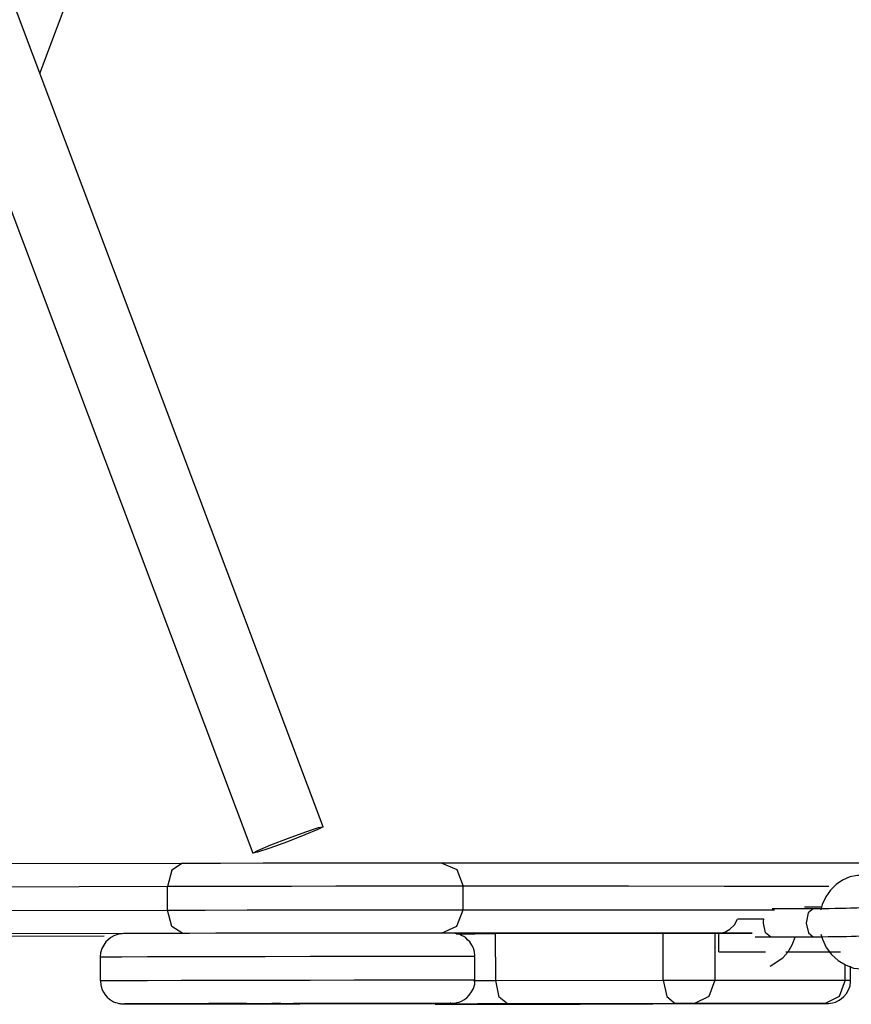
# Model space of a CAD drawing. Units: inches. Extents: x 9 to 291, y 2 to 208.
# Drawn here: x 106 to 107, y 190 to 192 of the extents above; entities that cross this region are included whole.
import ezdxf

# ---------------------------------------------------------------- set-up
doc = ezdxf.new("R2010")
doc.units = ezdxf.units.IN
doc.header["$MEASUREMENT"] = 0
doc.layers.add('Ebene 1', color=7, linetype='Continuous')

# ---------------------------------------------------------------- blocks, each defined once
blk = doc.blocks.new('block 2')
at = {"layer": 'Ebene 1', "color": 179, "lineweight": 25, "true_color": 0x1a171b}
for points in [[(106.1928, 190.4223), (104.3612, 195.2904)], [(106.1928, 190.4223), (104.3612, 195.2904)], [(104.2786, 195.0615), (106.045, 190.367)], [(104.2786, 195.0615), (106.045, 190.367)], [(105.5958, 192.0091), (106.7208, 194.999)], [(105.5958, 192.0091), (106.7208, 194.999)], [(106.1835, 190.4206), (106.1928, 190.4223), (106.1821, 190.4168), (106.1546, 190.4051), (106.1177, 190.3906), (106.081, 190.3774), (106.0545, 190.3687), (106.045, 190.367), (106.0555, 190.3727), (106.0831, 190.3842), (106.1201, 190.3987), (106.1568, 190.412), (106.1835, 190.4206), (106.1835, 190.4206)], [(106.1835, 190.4206), (106.1928, 190.4223), (106.1821, 190.4168), (106.1546, 190.4051), (106.1177, 190.3906), (106.081, 190.3774), (106.0545, 190.3687), (106.045, 190.367), (106.0555, 190.3727), (106.0831, 190.3842), (106.1201, 190.3987), (106.1568, 190.412), (106.1835, 190.4206), (106.1835, 190.4206)], [(103.0082, 190.3388), (103.4535, 190.34), (103.8894, 190.3408), (104.3153, 190.3417), (104.7297, 190.3427), (105.1324, 190.3438), (105.5214, 190.3448), (105.8967, 190.3455)], [(103.0082, 190.3388), (103.4535, 190.34), (103.8894, 190.3408), (104.3153, 190.3417), (104.7297, 190.3427), (105.1324, 190.3438), (105.5214, 190.3448), (105.8967, 190.3455)], [(105.8967, 190.3455), (105.8745, 190.331), (105.8654, 190.2966)], [(105.8967, 190.3455), (105.8745, 190.331), (105.8654, 190.2966)], [(105.8967, 190.3455), (105.9765, 190.3458), (106.0669, 190.3462), (106.161, 190.3462), (106.2516, 190.3462), (106.3329, 190.3465), (106.3978, 190.3465), (106.4419, 190.3465)], [(105.8967, 190.3455), (105.9765, 190.3458), (106.0669, 190.3462), (106.161, 190.3462), (106.2516, 190.3462), (106.3329, 190.3465), (106.3978, 190.3465), (106.4419, 190.3465)], [(106.4419, 190.3465), (106.4746, 190.3321), (106.4884, 190.2973)], [(106.4419, 190.3465), (106.6183, 190.3462), (106.8157, 190.3462), (107.0348, 190.3462), (107.2741, 190.3462), (107.5333, 190.3462), (107.812, 190.3462), (108.1093, 190.3465)], [(106.4419, 190.3465), (106.4746, 190.3321), (106.4884, 190.2973)], [(106.4419, 190.3465), (106.6183, 190.3462), (106.8157, 190.3462), (107.0348, 190.3462), (107.2741, 190.3462), (107.5333, 190.3462), (107.812, 190.3462), (108.1093, 190.3465)], [(107.3273, 190.3191), (107.323, 190.3198), (107.3192, 190.32), (107.303, 190.3172), (107.2877, 190.3103), (107.2741, 190.3007), (107.262, 190.2892), (107.2522, 190.275), (107.2448, 190.259), (107.2415, 190.2478)], [(107.3273, 190.3191), (107.323, 190.3198), (107.3192, 190.32), (107.303, 190.3172), (107.2877, 190.3103), (107.2741, 190.3007), (107.262, 190.2892), (107.2522, 190.275), (107.2448, 190.259), (107.2415, 190.2478)], [(105.8654, 190.2966), (105.4921, 190.2954), (105.1047, 190.2943), (104.7044, 190.2933), (104.2917, 190.2923), (103.8679, 190.2916), (103.4343, 190.2905), (102.9913, 190.2893)], [(105.8654, 190.2966), (105.4921, 190.2954), (105.1047, 190.2943), (104.7044, 190.2933), (104.2917, 190.2923), (103.8679, 190.2916), (103.4343, 190.2905), (102.9913, 190.2893)], [(106.4884, 190.2973), (106.4454, 190.2973), (106.384, 190.2973), (106.3074, 190.2973), (106.2199, 190.2973), (106.1267, 190.2969), (106.0333, 190.2969), (105.9443, 190.2966), (105.8654, 190.2966)], [(106.4884, 190.2973), (106.4454, 190.2973), (106.384, 190.2973), (106.3074, 190.2973), (106.2199, 190.2973), (106.1267, 190.2969), (106.0333, 190.2969), (105.9443, 190.2966), (105.8654, 190.2966)], [(105.8654, 190.2471), (105.8654, 190.2966)], [(105.8654, 190.2471), (105.8654, 190.2966)], [(106.4884, 190.2478), (106.4884, 190.2973)], [(106.4884, 190.2478), (106.4884, 190.2973)], [(107.2584, 190.2969), (107.0381, 190.2969), (106.8362, 190.2973), (106.6527, 190.2973), (106.4884, 190.2973)], [(107.2584, 190.2969), (107.0381, 190.2969), (106.8362, 190.2973), (106.6527, 190.2973), (106.4884, 190.2973)], [(107.2436, 190.2528), (107.2074, 190.2528)], [(107.2436, 190.2528), (107.2074, 190.2528)], [(107.3223, 190.2518), (107.3182, 190.2513), (107.3121, 190.2513), (107.3044, 190.2509), (107.2951, 190.2506), (107.2839, 190.2506), (107.2718, 190.2502), (107.2591, 190.2499), (107.2465, 190.2499), (107.236, 190.2499), (107.2257, 190.2499)], [(107.3223, 190.2518), (107.3182, 190.2513), (107.3121, 190.2513), (107.3044, 190.2509), (107.2951, 190.2506), (107.2839, 190.2506), (107.2718, 190.2502), (107.2591, 190.2499), (107.2465, 190.2499), (107.236, 190.2499), (107.2257, 190.2499)], [(102.9913, 190.2401), (103.4343, 190.2411), (103.8683, 190.2421), (104.2917, 190.2432), (104.7044, 190.2439), (105.1047, 190.2449), (105.4921, 190.2461), (105.8654, 190.2471)], [(102.9913, 190.2401), (103.4343, 190.2411), (103.8683, 190.2421), (104.2917, 190.2432), (104.7044, 190.2439), (105.1047, 190.2449), (105.4921, 190.2461), (105.8654, 190.2471)], [(105.8654, 190.2471), (105.9443, 190.2471), (106.0333, 190.2475), (106.1267, 190.2475), (106.2202, 190.2478), (106.3074, 190.2478), (106.384, 190.2478), (106.4454, 190.2478), (106.4884, 190.2478)], [(105.8654, 190.2471), (105.9443, 190.2471), (106.0333, 190.2475), (106.1267, 190.2475), (106.2202, 190.2478), (106.3074, 190.2478), (106.384, 190.2478), (106.4454, 190.2478), (106.4884, 190.2478)], [(105.8971, 190.1977), (105.8745, 190.2122), (105.8654, 190.2471)], [(105.8971, 190.1977), (105.8745, 190.2122), (105.8654, 190.2471)], [(106.4421, 190.1984), (106.475, 190.2132), (106.4884, 190.2478)], [(106.4421, 190.1984), (106.475, 190.2132), (106.4884, 190.2478)], [(106.4884, 190.2478), (106.6813, 190.2478), (106.9001, 190.2478), (107.1438, 190.2478)], [(106.4884, 190.2478), (106.6813, 190.2478), (106.9001, 190.2478), (107.1438, 190.2478)], [(107.2253, 190.2499), (107.139, 190.2495)], [(107.2253, 190.2499), (107.139, 190.2495)], [(107.2257, 190.2499), (107.2152, 190.2411), (107.2109, 190.2196)], [(107.2257, 190.2499), (107.2152, 190.2411), (107.2109, 190.2196)], [(107.0267, 190.1984), (107.0391, 190.2004), (107.0503, 190.2065), (107.0596, 190.2156), (107.0658, 190.228)], [(107.1213, 190.228), (107.0934, 190.228), (107.0658, 190.228)], [(107.1209, 190.2192), (107.1209, 190.2239), (107.1213, 190.228)], [(107.1209, 190.2192), (107.1209, 190.2239), (107.1213, 190.228)], [(107.1354, 190.1903), (107.1252, 190.1987), (107.1209, 190.2192)], [(107.1354, 190.1903), (107.1252, 190.1987), (107.1209, 190.2192)], [(107.2109, 190.2196), (107.2155, 190.1991), (107.2257, 190.1908)], [(107.2109, 190.2196), (107.2155, 190.1991), (107.2257, 190.1908)], [(105.8971, 190.1977), (105.5217, 190.1967), (105.1326, 190.1956), (104.7302, 190.1949), (104.3156, 190.1937), (103.8898, 190.1929), (103.4538, 190.1917), (103.0085, 190.1908)], [(105.8971, 190.1977), (105.5217, 190.1967), (105.1326, 190.1956), (104.7302, 190.1949), (104.3156, 190.1937), (103.8898, 190.1929), (103.4538, 190.1917), (103.0085, 190.1908)], [(105.1962, 190.191), (105.4604, 190.1917), (105.7314, 190.1924)], [(105.1962, 190.191), (105.4604, 190.1917), (105.7314, 190.1924)], [(106.2778, 190.1984), (106.2509, 190.1984), (106.2223, 190.1984), (106.1592, 190.1984), (106.0933, 190.198), (106.0283, 190.198), (105.9673, 190.198), (105.9115, 190.1977), (105.8633, 190.1977), (105.8237, 190.1973), (105.7949, 190.1973), (105.7849, 190.1973), (105.7775, 190.1973), (105.7748, 190.1973), (105.773, 190.1973), (105.7725, 190.1973), (105.7698, 190.197), (105.7694, 190.197), (105.7687, 190.197), (105.7677, 190.197), (105.7665, 190.1967), (105.7634, 190.1963), (105.7598, 190.1956), (105.7524, 190.1929), (105.7455, 190.1889), (105.7401, 190.1846), (105.7351, 190.1798), (105.7307, 190.1729), (105.7267, 190.1657), (105.724, 190.1572), (105.7236, 190.1483), (105.7236, 190.1474), (105.724, 190.1465)], [(106.2778, 190.1984), (106.2509, 190.1984), (106.2223, 190.1984), (106.1592, 190.1984), (106.0933, 190.198), (106.0283, 190.198), (105.9673, 190.198), (105.9115, 190.1977), (105.8633, 190.1977), (105.8237, 190.1973), (105.7949, 190.1973), (105.7849, 190.1973), (105.7775, 190.1973), (105.7748, 190.1973), (105.773, 190.1973), (105.7725, 190.1973), (105.7698, 190.197), (105.7694, 190.197), (105.7687, 190.197), (105.7677, 190.197), (105.7665, 190.1967), (105.7634, 190.1963), (105.7598, 190.1956), (105.7524, 190.1929), (105.7455, 190.1889), (105.7401, 190.1846), (105.7351, 190.1798), (105.7307, 190.1729), (105.7267, 190.1657), (105.724, 190.1572), (105.7236, 190.1483), (105.7236, 190.1474), (105.724, 190.1465)], [(106.4421, 190.1984), (106.3978, 190.1984), (106.3329, 190.1984), (106.2521, 190.1984), (106.161, 190.1984), (106.0671, 190.198), (105.9768, 190.198), (105.8971, 190.1977)], [(106.4421, 190.1984), (106.3978, 190.1984), (106.3329, 190.1984), (106.2521, 190.1984), (106.161, 190.1984), (106.0671, 190.198), (105.9768, 190.198), (105.8971, 190.1977)], [(106.5124, 190.1505), (106.5117, 190.1589), (106.5096, 190.167), (106.5063, 190.1734), (106.5022, 190.1798), (106.4982, 190.1839), (106.4936, 190.1882), (106.4895, 190.191), (106.4848, 190.1936), (106.481, 190.1953), (106.477, 190.1967), (106.4743, 190.1973), (106.471, 190.1977), (106.4696, 190.198), (106.4683, 190.1984), (106.4676, 190.1984), (106.4669, 190.1984), (106.4662, 190.1984), (106.4659, 190.1984), (106.4655, 190.1984), (106.465, 190.1984), (106.4643, 190.1984), (106.4641, 190.1984), (106.4629, 190.1984), (106.4615, 190.1984), (106.4474, 190.1984), (106.4221, 190.1984), (106.3851, 190.1984), (106.337, 190.1984), (106.3088, 190.1984), (106.2778, 190.1984)], [(106.5124, 190.1505), (106.5117, 190.1589), (106.5096, 190.167), (106.5063, 190.1734), (106.5022, 190.1798), (106.4982, 190.1839), (106.4936, 190.1882), (106.4895, 190.191), (106.4848, 190.1936), (106.481, 190.1953), (106.477, 190.1967), (106.4743, 190.1973), (106.471, 190.1977), (106.4696, 190.198), (106.4683, 190.1984), (106.4676, 190.1984), (106.4669, 190.1984), (106.4662, 190.1984), (106.4659, 190.1984), (106.4655, 190.1984), (106.465, 190.1984), (106.4643, 190.1984), (106.4641, 190.1984), (106.4629, 190.1984), (106.4615, 190.1984), (106.4474, 190.1984), (106.4221, 190.1984), (106.3851, 190.1984), (106.337, 190.1984), (106.3088, 190.1984), (106.2778, 190.1984)], [(107.0267, 190.1984), (106.8112, 190.1984), (106.6161, 190.1984), (106.4421, 190.1984)], [(107.0973, 190.1984), (106.8538, 190.1984), (106.6352, 190.1984), (106.4421, 190.1984)], [(106.4736, 190.197), (106.5127, 190.197), (106.5565, 190.1973)], [(106.4736, 190.197), (106.5127, 190.197), (106.5565, 190.1973)], [(106.5565, 190.1973), (106.9096, 190.198)], [(106.5565, 190.1973), (106.9096, 190.198)], [(106.5568, 190.0986), (106.5565, 190.1973)], [(106.5568, 190.0986), (106.5565, 190.1973)], [(106.9096, 190.198), (106.9499, 190.198), (106.9897, 190.1984), (107.0186, 190.1984)], [(106.9096, 190.198), (106.9499, 190.198), (106.9897, 190.1984), (107.0186, 190.1984)], [(106.9096, 190.0993), (106.9096, 190.198)], [(106.9096, 190.0993), (106.9096, 190.198)], [(107.0186, 190.1984), (107.0186, 190.0995)], [(107.0186, 190.1984), (107.0186, 190.0995)], [(107.0186, 190.1984), (107.0224, 190.1984), (107.0267, 190.1984)], [(107.0186, 190.1984), (107.0574, 190.1984), (107.0973, 190.1984)], [(107.0267, 190.1589), (107.0267, 190.1984)], [(107.1037, 190.1908), (107.1046, 190.1908), (107.1113, 190.1908), (107.1202, 190.1903), (107.1277, 190.1903), (107.1361, 190.1903)], [(107.1037, 190.1908), (107.1046, 190.1908), (107.1113, 190.1908), (107.1202, 190.1903), (107.1277, 190.1903), (107.1361, 190.1903)], [(107.1351, 190.1286), (107.1619, 190.1462), (107.1728, 190.1593), (107.1816, 190.1741), (107.1876, 190.1899)], [(107.1351, 190.1286), (107.1619, 190.1462), (107.1728, 190.1593), (107.1816, 190.1741), (107.1876, 190.1899)], [(107.1354, 190.1903), (107.2257, 190.1908)], [(107.1354, 190.1903), (107.2257, 190.1908)], [(107.226, 190.1908), (107.2289, 190.1908), (107.2317, 190.1908), (107.2441, 190.1908), (107.2575, 190.191), (107.2708, 190.191), (107.2835, 190.1913), (107.2956, 190.1913), (107.3065, 190.1917), (107.3159, 190.1922), (107.3235, 190.1924), (107.3249, 190.1924), (107.3259, 190.1924)], [(107.226, 190.1908), (107.2289, 190.1908), (107.2317, 190.1908), (107.2441, 190.1908), (107.2575, 190.191), (107.2708, 190.191), (107.2835, 190.1913), (107.2956, 190.1913), (107.3065, 190.1917), (107.3159, 190.1922), (107.3235, 190.1924), (107.3249, 190.1924), (107.3259, 190.1924)], [(107.242, 190.196), (107.2451, 190.1856), (107.2532, 190.1684), (107.2641, 190.1533), (107.2779, 190.1408), (107.2935, 190.1314), (107.3104, 190.1243), (107.3276, 190.1233), (107.3283, 190.1233), (107.3295, 190.1236)], [(107.2451, 190.1856), (107.2532, 190.1684), (107.2641, 190.1533), (107.2779, 190.1408), (107.2935, 190.1314), (107.3104, 190.1243), (107.3276, 190.1233), (107.3283, 190.1233), (107.3295, 190.1236)], [(106.5127, 190.1495), (106.5015, 190.1495), (106.4676, 190.1495), (106.4135, 190.1495), (106.3423, 190.1495), (106.2581, 190.1489), (106.1656, 190.1489), (106.0707, 190.1488), (105.9782, 190.1488), (105.894, 190.1483), (105.8227, 190.1483), (105.7687, 190.1479), (105.7348, 190.1479), (105.7236, 190.1479)], [(106.5127, 190.1495), (106.5015, 190.1495), (106.4676, 190.1495), (106.4135, 190.1495), (106.3423, 190.1495), (106.2581, 190.1489), (106.1656, 190.1489), (106.0707, 190.1488), (105.9782, 190.1488), (105.894, 190.1483), (105.8227, 190.1483), (105.7687, 190.1479), (105.7348, 190.1479), (105.7236, 190.1479)], [(105.7236, 190.1479), (105.7236, 190.0986)], [(105.7236, 190.1479), (105.7236, 190.0986)], [(106.5127, 190.1), (106.5127, 190.1495)], [(106.5127, 190.1), (106.5127, 190.1495)], [(107.0267, 190.1589), (107.0758, 190.1589), (107.1254, 190.1589)], [(107.1678, 190.1589), (107.225, 190.1589), (107.2832, 190.1589)], [(107.2927, 190.0995), (107.2927, 190.1321)], [(107.2927, 190.0995), (107.2927, 190.1321)], [(107.3044, 190.0995), (107.3044, 190.1286)], [(107.3044, 190.0995), (107.3044, 190.1286)], [(105.7236, 190.0986), (105.7351, 190.0986), (105.7687, 190.0988), (105.8227, 190.0988), (105.894, 190.0993), (105.9782, 190.0993), (106.0707, 190.0995), (106.1656, 190.0995), (106.2581, 190.1), (106.3423, 190.1), (106.4135, 190.1), (106.4676, 190.1), (106.5015, 190.1), (106.5127, 190.1)], [(105.7236, 190.0986), (105.7351, 190.0986), (105.7687, 190.0988), (105.8227, 190.0988), (105.894, 190.0993), (105.9782, 190.0993), (106.0707, 190.0995), (106.1656, 190.0995), (106.2581, 190.1), (106.3423, 190.1), (106.4135, 190.1), (106.4676, 190.1), (106.5015, 190.1), (106.5127, 190.1)], [(105.724, 190.0974), (105.7246, 190.0892), (105.7271, 190.0806), (105.73, 190.0742), (105.7341, 190.0683), (105.7381, 190.0637), (105.7427, 190.0594), (105.7469, 190.0566), (105.7515, 190.054), (105.7553, 190.0523), (105.7591, 190.0513), (105.7624, 190.0502), (105.7651, 190.0499), (105.767, 190.0496), (105.7684, 190.0496), (105.7691, 190.0496), (105.7698, 190.0492), (105.7701, 190.0492), (105.7705, 190.0492), (105.7708, 190.0492), (105.7711, 190.0492), (105.7718, 190.0492), (105.7722, 190.0492), (105.7732, 190.0492), (105.7748, 190.0492), (105.7772, 190.0492), (105.7801, 190.0492)], [(105.724, 190.0974), (105.7246, 190.0892), (105.7271, 190.0806), (105.73, 190.0742), (105.7341, 190.0683), (105.7381, 190.0637), (105.7427, 190.0594), (105.7469, 190.0566), (105.7515, 190.054), (105.7553, 190.0523), (105.7591, 190.0513), (105.7624, 190.0502), (105.7651, 190.0499), (105.767, 190.0496), (105.7684, 190.0496), (105.7691, 190.0496), (105.7698, 190.0492), (105.7701, 190.0492), (105.7705, 190.0492), (105.7708, 190.0492), (105.7711, 190.0492), (105.7718, 190.0492), (105.7722, 190.0492), (105.7732, 190.0492), (105.7748, 190.0492), (105.7772, 190.0492), (105.7801, 190.0492)], [(106.4521, 190.0502), (106.4569, 190.0502), (106.465, 190.0506), (106.4659, 190.0506), (106.4669, 190.0506), (106.4672, 190.0506), (106.4683, 190.0506), (106.4693, 190.0509), (106.4707, 190.0509), (106.4753, 190.052), (106.48, 190.0533), (106.4848, 190.0552), (106.4895, 190.0576), (106.4958, 190.0623), (106.501, 190.0678), (106.5056, 190.0745), (106.5096, 190.0819), (106.5124, 190.0906), (106.5127, 190.0993), (106.5127, 190.0995), (106.5127, 190.1)], [(106.4521, 190.0502), (106.4569, 190.0502), (106.465, 190.0506), (106.4659, 190.0506), (106.4669, 190.0506), (106.4672, 190.0506), (106.4683, 190.0506), (106.4693, 190.0509), (106.4707, 190.0509), (106.4753, 190.052), (106.48, 190.0533), (106.4848, 190.0552), (106.4895, 190.0576), (106.4958, 190.0623), (106.501, 190.0678), (106.5056, 190.0745), (106.5096, 190.0819), (106.5124, 190.0906), (106.5127, 190.0993), (106.5127, 190.0995), (106.5127, 190.1)], [(106.5096, 190.0986), (106.5325, 190.0986), (106.5568, 190.0986)], [(106.5568, 190.0986), (106.9096, 190.0993)], [(106.5568, 190.0986), (106.9096, 190.0993)], [(106.5816, 190.0492), (106.5642, 190.0637), (106.5568, 190.0986)], [(106.5816, 190.0492), (106.5642, 190.0637), (106.5568, 190.0986)], [(106.9096, 190.0993), (106.9499, 190.0995), (106.99, 190.0995), (107.0186, 190.0995)], [(106.9096, 190.0993), (106.9499, 190.0995), (106.99, 190.0995), (107.0186, 190.0995)], [(106.9096, 190.0993), (106.917, 190.0647), (106.9347, 190.0502)], [(106.9096, 190.0993), (106.917, 190.0647), (106.9347, 190.0502)], [(107.0186, 190.0995), (107.006, 190.0647), (106.9752, 190.0502)], [(107.0186, 190.0995), (107.006, 190.0647), (106.9752, 190.0502)], [(107.0186, 190.0995), (107.1523, 190.0995), (107.2927, 190.0995)], [(107.0186, 190.0995), (107.1523, 190.0995), (107.2927, 190.0995)], [(107.2405, 190.0502), (107.2451, 190.0502), (107.2489, 190.0502), (107.2522, 190.0502), (107.2543, 190.0502), (107.255, 190.0502), (107.2556, 190.0502), (107.256, 190.0502), (107.2568, 190.0502), (107.257, 190.0502), (107.2577, 190.0502), (107.262, 190.0506), (107.2663, 190.0516), (107.2727, 190.0533), (107.2787, 190.0563), (107.2846, 190.0601), (107.2899, 190.0647), (107.2956, 190.0714), (107.3001, 190.0792), (107.3032, 190.0876), (107.3044, 190.0964), (107.304, 190.0981), (107.3037, 190.0995)], [(107.2405, 190.0502), (107.2451, 190.0502), (107.2489, 190.0502), (107.2522, 190.0502), (107.2543, 190.0502), (107.255, 190.0502), (107.2556, 190.0502), (107.256, 190.0502), (107.2568, 190.0502), (107.257, 190.0502), (107.2577, 190.0502), (107.262, 190.0506), (107.2663, 190.0516), (107.2727, 190.0533), (107.2787, 190.0563), (107.2846, 190.0601), (107.2899, 190.0647), (107.2956, 190.0714), (107.3001, 190.0792), (107.3032, 190.0876), (107.3044, 190.0964), (107.304, 190.0981), (107.3037, 190.0995)], [(107.2927, 190.0995), (107.2803, 190.0647), (107.2508, 190.0502)], [(107.2927, 190.0995), (107.2803, 190.0647), (107.2508, 190.0502)], [(107.2927, 190.0995), (107.3011, 190.0995), (107.3044, 190.0995)], [(107.2927, 190.0995), (107.3011, 190.0995), (107.3044, 190.0995)], [(106.0316, 190.0499), (105.9525, 190.0499), (105.8833, 190.0496), (105.8287, 190.0496), (105.7916, 190.0496), (105.7744, 190.0492), (105.7775, 190.0492), (105.8018, 190.0492), (105.8452, 190.0492), (105.9048, 190.0492), (105.978, 190.0492), (106.059, 190.0496), (106.1441, 190.0496), (106.2273, 190.0499), (106.3043, 190.0499), (106.3694, 190.0499), (106.42, 190.0502), (106.4517, 190.0502)], [(106.0316, 190.0499), (105.9525, 190.0499), (105.8833, 190.0496), (105.8287, 190.0496), (105.7916, 190.0496), (105.7744, 190.0492), (105.7775, 190.0492), (105.8018, 190.0492), (105.8452, 190.0492), (105.9048, 190.0492), (105.978, 190.0492), (106.059, 190.0496), (106.1441, 190.0496), (106.2273, 190.0499), (106.3043, 190.0499), (106.3694, 190.0499), (106.42, 190.0502), (106.4517, 190.0502)], [(105.966, 190.0499), (105.9835, 190.0499), (106.0018, 190.0499), (106.064, 190.0502), (106.1303, 190.0502), (106.1952, 190.0502), (106.2569, 190.0506), (106.3138, 190.0506), (106.3642, 190.0506), (106.4052, 190.0506), (106.4362, 190.0506), (106.4486, 190.0506), (106.4569, 190.0506), (106.4602, 190.0506), (106.4619, 190.0506), (106.4622, 190.0506)], [(105.966, 190.0499), (105.9835, 190.0499), (106.0018, 190.0499), (106.064, 190.0502), (106.1303, 190.0502), (106.1952, 190.0502), (106.2569, 190.0506), (106.3138, 190.0506), (106.3642, 190.0506), (106.4052, 190.0506), (106.4362, 190.0506), (106.4486, 190.0506), (106.4569, 190.0506), (106.4602, 190.0506), (106.4619, 190.0506), (106.4622, 190.0506)], [(106.1038, 190.0499), (106.0852, 190.0499), (106.0526, 190.0496), (106.0168, 190.0496), (105.9889, 190.0496), (105.978, 190.0496), (105.9875, 190.0496), (106.0139, 190.0499), (106.0495, 190.0499), (106.0831, 190.0499), (106.1031, 190.0499), (106.1038, 190.0499), (106.1038, 190.0499)], [(106.2567, 190.0502), (106.2376, 190.0499), (106.2051, 190.0499), (106.1694, 190.0499), (106.1415, 190.0499), (106.1303, 190.0499), (106.1399, 190.0499), (106.1666, 190.0499), (106.2023, 190.0499), (106.2354, 190.0502), (106.2555, 190.0502), (106.2567, 190.0502), (106.2567, 190.0502)], [(106.5816, 190.0492), (106.5184, 190.0492), (106.4696, 190.0489), (106.439, 190.0489), (106.4288, 190.0489), (106.439, 190.0485), (106.4696, 190.0485), (106.5184, 190.0485), (106.5816, 190.0489), (106.6553, 190.0489), (106.7346, 190.0489), (106.8136, 190.0492), (106.8874, 190.0492)], [(106.5816, 190.0492), (106.5184, 190.0492), (106.4696, 190.0489), (106.439, 190.0489), (106.4288, 190.0489), (106.439, 190.0485), (106.4696, 190.0485), (106.5184, 190.0485), (106.5816, 190.0489), (106.6553, 190.0489), (106.7346, 190.0489), (106.8136, 190.0492), (106.8874, 190.0492)], [(106.4517, 190.0502), (106.4629, 190.0506), (106.4609, 190.0506)], [(106.4517, 190.0502), (106.4629, 190.0506), (106.4609, 190.0506)], [(106.9347, 190.0502), (106.5816, 190.0492)], [(106.9347, 190.0502), (106.5816, 190.0492)], [(106.8874, 190.0492), (107.2401, 190.0502)], [(106.8874, 190.0492), (107.2401, 190.0502)], [(106.9752, 190.0502), (106.9573, 190.0502), (106.9347, 190.0502)], [(106.9752, 190.0502), (106.9573, 190.0502), (106.9347, 190.0502)], [(107.2508, 190.0502), (107.1097, 190.0502), (106.9752, 190.0502)], [(107.2508, 190.0502), (107.1097, 190.0502), (106.9752, 190.0502)], [(107.2401, 190.0502), (107.2543, 190.0502), (107.2508, 190.0502)], [(107.2401, 190.0502), (107.2543, 190.0502), (107.2508, 190.0502)]]:
    blk.add_lwpolyline(points, dxfattribs=at)
blk.add_open_spline([(106.6908, 190.0492), (106.6908, 190.0492), (106.6488, 190.0489), (106.6488, 190.0489), (106.6488, 190.0489), (106.6073, 190.0489), (106.6073, 190.0489), (106.6073, 190.0489), (106.5766, 190.0489), (106.5766, 190.0489), (106.5766, 190.0489), (106.5652, 190.0489), (106.5652, 190.0489), (106.5652, 190.0489), (106.5766, 190.0489), (106.5766, 190.0489), (106.5766, 190.0489), (106.6073, 190.0492), (106.6073, 190.0492), (106.6073, 190.0492), (106.6488, 190.0492), (106.6488, 190.0492), (106.6488, 190.0492), (106.6908, 190.0492), (106.6908, 190.0492), (106.6908, 190.0492), (106.7215, 190.0492), (106.7215, 190.0492), (106.7215, 190.0492), (106.7328, 190.0492), (106.7328, 190.0492), (106.7328, 190.0492), (106.7215, 190.0492), (106.7215, 190.0492), (106.7215, 190.0492), (106.6908, 190.0492), (106.6908, 190.0492), (106.6908, 190.0492), (106.6908, 190.0492), (106.6908, 190.0492)], degree=3, knots=[0, 0, 0, 0, 1, 1, 1, 2, 2, 2, 3, 3, 3, 4, 4, 4, 5, 5, 5, 6, 6, 6, 7, 7, 7, 8, 8, 8, 9, 9, 9, 10, 10, 10, 11, 11, 11, 12, 12, 12, 13, 13, 13, 13], dxfattribs=at)

msp = doc.modelspace()

# ---------------------------------------------------------------- block references
at = {"layer": 'Ebene 1'}
msp.add_blockref('block 2', (0, 0), dxfattribs=at)

doc.saveas('drawing.dxf')
